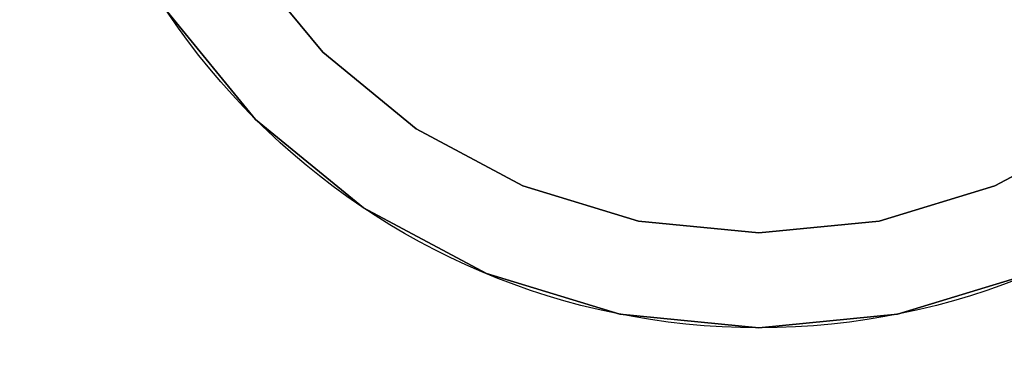
# Model space of a CAD drawing. Units: millimetres. Extents: x 0 to 400, y -905 to 0.
# Drawn here: x 326 to 347, y -766 to -759 of the extents above; entities that cross this region are included whole.
import ezdxf

# ---------------------------------------------------------------- set-up
doc = ezdxf.new("R2010")
doc.units = ezdxf.units.MM
doc.layers.add('200-EquipBlack-3d', color=250, linetype='Continuous')
doc.layers.add('200-EquipSteel-3d', color=9, linetype='Continuous')

# ---------------------------------------------------------------- blocks, each defined once
blk = doc.blocks.new('Bertos-LX900TOP-bodyWOK-400x900')
at = {"layer": '200-EquipSteel-3d'}
blk.add_3dface([(400, 0, 630), (0, 0, 630), (0, -845, 630), (400, -845, 630)], dxfattribs=at)
blk = doc.blocks.new('Bertos-LX900TOP-Feet-h40')
at = {"layer": '200-EquipBlack-3d', "extrusion": (0, 1, 0)}
for centre in [(0, 0, 12), (0, 0, 1)]:
    blk.add_circle(centre, 15, dxfattribs=at)
at = {"layer": '200-EquipBlack-3d'}
for points, invisible_edges in [([(-10.607, 1, 10.607), (-12.472, 1, 8.334), (-12.472, 12, 8.334), (-10.607, 12, 10.607)], 10), ([(-12.082, 12, 8.073), (-12.472, 12, 8.334), (-10.607, 12, 10.607), (-10.275, 12, 10.275)], 15), ([(-11.693, 12, 7.813), (-12.082, 12, 8.073), (-10.275, 12, 10.275), (-9.944, 12, 9.944)], 15), ([(-11.303, 12, 7.552), (-11.693, 12, 7.813), (-9.944, 12, 9.944), (-9.612, 12, 9.612)], 15), ([(-10.913, 12, 7.292), (-11.303, 12, 7.552), (-9.612, 12, 9.612), (-9.281, 12, 9.281)], 15), ([(-10.523, 12, 7.031), (-10.913, 12, 7.292), (-9.281, 12, 9.281), (-8.949, 12, 8.949)], 15), ([(-8.334, 1, 12.472), (-10.607, 1, 10.607), (-10.607, 12, 10.607), (-8.334, 12, 12.472)], 10), ([(-10.275, 12, 10.275), (-10.607, 12, 10.607), (-8.334, 12, 12.472), (-8.073, 12, 12.082)], 15), ([(-10.134, 12, 6.771), (-10.523, 12, 7.031), (-8.949, 12, 8.949), (-8.618, 12, 8.618)], 15), ([(-9.944, 12, 9.944), (-10.275, 12, 10.275), (-8.073, 12, 12.082), (-7.813, 12, 11.693)], 15), ([(-9.744, 12, 6.511), (-10.134, 12, 6.771), (-8.618, 12, 8.618), (-8.286, 12, 8.286)], 15), ([(-9.612, 12, 9.612), (-9.944, 12, 9.944), (-7.813, 12, 11.693), (-7.552, 12, 11.303)], 15), ([(-9.281, 12, 9.281), (-9.612, 12, 9.612), (-7.552, 12, 11.303), (-7.292, 12, 10.913)], 15), ([(-8.949, 12, 8.949), (-9.281, 12, 9.281), (-7.292, 12, 10.913), (-7.031, 12, 10.523)], 15), ([(-8.618, 12, 8.618), (-8.949, 12, 8.949), (-7.031, 12, 10.523), (-6.771, 12, 10.134)], 15), ([(-8.286, 12, 8.286), (-8.618, 12, 8.618), (-6.771, 12, 10.134), (-6.511, 12, 9.744)], 15), ([(-5.74, 1, 13.858), (-8.334, 1, 12.472), (-8.334, 12, 12.472), (-5.74, 12, 13.858)], 10), ([(-8.073, 12, 12.082), (-8.334, 12, 12.472), (-5.74, 12, 13.858), (-5.561, 12, 13.425)], 15), ([(-7.955, 12, 7.955), (-8.286, 12, 8.286), (-6.511, 12, 9.744), (-6.25, 12, 9.354)], 15), ([(-7.813, 12, 11.693), (-8.073, 12, 12.082), (-5.561, 12, 13.425), (-5.381, 12, 12.992)], 15), ([(-7.623, 12, 7.623), (-7.955, 12, 7.955), (-6.25, 12, 9.354), (-5.99, 12, 8.964)], 15), ([(-7.552, 12, 11.303), (-7.813, 12, 11.693), (-5.381, 12, 12.992), (-5.202, 12, 12.559)], 15), ([(-7.292, 12, 7.292), (-7.623, 12, 7.623), (-5.99, 12, 8.964), (-5.729, 12, 8.575)], 15), ([(-7.292, 12, 10.913), (-7.552, 12, 11.303), (-5.202, 12, 12.559), (-5.023, 12, 12.126)], 15), ([(-6.961, 12, 6.961), (-7.292, 12, 7.292), (-5.729, 12, 8.575), (-5.469, 12, 8.185)], 15), ([(-7.031, 12, 10.523), (-7.292, 12, 10.913), (-5.023, 12, 12.126), (-4.843, 12, 11.693)], 15), ([(-6.771, 12, 10.134), (-7.031, 12, 10.523), (-4.843, 12, 11.693), (-4.664, 12, 11.26)], 15), ([(-6.511, 12, 9.744), (-6.771, 12, 10.134), (-4.664, 12, 11.26), (-4.485, 12, 10.827)], 15), ([(-6.25, 12, 9.354), (-6.511, 12, 9.744), (-4.485, 12, 10.827), (-4.305, 12, 10.394)], 15), ([(-5.99, 12, 8.964), (-6.25, 12, 9.354), (-4.305, 12, 10.394), (-4.126, 12, 9.961)], 15), ([(-5.729, 12, 8.575), (-5.99, 12, 8.964), (-4.126, 12, 9.961), (-3.946, 12, 9.528)], 15), ([(-2.926, 1, 14.712), (-5.74, 1, 13.858), (-5.74, 12, 13.858), (-2.926, 12, 14.712)], 10), ([(-5.561, 12, 13.425), (-5.74, 12, 13.858), (-2.926, 12, 14.712), (-2.835, 12, 14.252)], 15), ([(-5.469, 12, 8.185), (-5.729, 12, 8.575), (-3.946, 12, 9.528), (-3.767, 12, 9.094)], 15), ([(-5.381, 12, 12.992), (-5.561, 12, 13.425), (-2.835, 12, 14.252), (-2.743, 12, 13.792)], 15), ([(-5.208, 12, 7.795), (-5.469, 12, 8.185), (-3.767, 12, 9.094), (-3.588, 12, 8.661)], 15), ([(-5.202, 12, 12.559), (-5.381, 12, 12.992), (-2.743, 12, 13.792), (-2.652, 12, 13.333)], 15), ([(-4.948, 12, 7.405), (-5.208, 12, 7.795), (-3.588, 12, 8.661), (-3.408, 12, 8.228)], 15), ([(-5.023, 12, 12.126), (-5.202, 12, 12.559), (-2.652, 12, 13.333), (-2.561, 12, 12.873)], 15), ([(-4.843, 12, 11.693), (-5.023, 12, 12.126), (-2.561, 12, 12.873), (-2.469, 12, 12.413)], 15), ([(-4.664, 12, 11.26), (-4.843, 12, 11.693), (-2.469, 12, 12.413), (-2.378, 12, 11.953)], 15), ([(-4.485, 12, 10.827), (-4.664, 12, 11.26), (-2.378, 12, 11.953), (-2.286, 12, 11.494)], 15), ([(-4.305, 12, 10.394), (-4.485, 12, 10.827), (-2.286, 12, 11.494), (-2.195, 12, 11.034)], 15), ([(-4.126, 12, 9.961), (-4.305, 12, 10.394), (-2.195, 12, 11.034), (-2.103, 12, 10.574)], 15), ([(-3.946, 12, 9.528), (-4.126, 12, 9.961), (-2.103, 12, 10.574), (-2.012, 12, 10.114)], 15), ([(-3.767, 12, 9.094), (-3.946, 12, 9.528), (-2.012, 12, 10.114), (-1.92, 12, 9.655)], 15), ([(-3.588, 12, 8.661), (-3.767, 12, 9.094), (-1.92, 12, 9.655), (-1.829, 12, 9.195)], 15), ([(-3.408, 12, 8.228), (-3.588, 12, 8.661), (-1.829, 12, 9.195), (-1.738, 12, 8.735)], 15), ([(-3.229, 12, 7.795), (-3.408, 12, 8.228), (-1.738, 12, 8.735), (-1.646, 12, 8.275)], 15), ([(0, 1, 15), (-2.926, 1, 14.712), (-2.926, 12, 14.712), (0, 12, 15)], 2), ([(-2.835, 12, 14.252), (-2.926, 12, 14.712), (0, 12, 15), (0, 12, 14.531)], 15), ([(-2.743, 12, 13.792), (-2.835, 12, 14.252), (0, 12, 14.531), (0, 12, 14.062)], 15), ([(-2.652, 12, 13.333), (-2.743, 12, 13.792), (0, 12, 14.062), (0, 12, 13.594)], 15), ([(-2.561, 12, 12.873), (-2.652, 12, 13.333), (0, 12, 13.594), (0, 12, 13.125)], 15), ([(-2.469, 12, 12.413), (-2.561, 12, 12.873), (0, 12, 13.125), (0, 12, 12.656)], 15), ([(-2.378, 12, 11.953), (-2.469, 12, 12.413), (0, 12, 12.656), (0, 12, 12.188)], 15), ([(-2.286, 12, 11.494), (-2.378, 12, 11.953), (0, 12, 12.188), (0, 12, 11.719)], 15), ([(-2.195, 12, 11.034), (-2.286, 12, 11.494), (0, 12, 11.719), (0, 12, 11.25)], 15), ([(-2.103, 12, 10.574), (-2.195, 12, 11.034), (0, 12, 11.25), (0, 12, 10.781)], 15), ([(-2.012, 12, 10.114), (-2.103, 12, 10.574), (0, 12, 10.781), (0, 12, 10.312)], 15), ([(-1.92, 12, 9.655), (-2.012, 12, 10.114), (0, 12, 10.312), (0, 12, 9.844)], 15), ([(-1.829, 12, 9.195), (-1.92, 12, 9.655), (0, 12, 9.844), (0, 12, 9.375)], 15), ([(-1.738, 12, 8.735), (-1.829, 12, 9.195), (0, 12, 9.375), (0, 12, 8.906)], 15), ([(-1.646, 12, 8.275), (-1.738, 12, 8.735), (0, 12, 8.906), (0, 12, 8.438)], 15), ([(2.926, 1, 14.712), (0, 1, 15), (0, 12, 15), (2.926, 12, 14.712)], 8), ([(0, 12, 8.438), (0, 12, 8.906), (1.738, 12, 8.735), (1.646, 12, 8.275)], 15), ([(0, 12, 8.906), (0, 12, 9.375), (1.829, 12, 9.195), (1.738, 12, 8.735)], 15), ([(0, 12, 9.375), (0, 12, 9.844), (1.92, 12, 9.655), (1.829, 12, 9.195)], 15), ([(0, 12, 9.844), (0, 12, 10.312), (2.012, 12, 10.114), (1.92, 12, 9.655)], 15), ([(0, 12, 10.312), (0, 12, 10.781), (2.103, 12, 10.574), (2.012, 12, 10.114)], 15), ([(0, 12, 10.781), (0, 12, 11.25), (2.195, 12, 11.034), (2.103, 12, 10.574)], 15), ([(0, 12, 11.25), (0, 12, 11.719), (2.286, 12, 11.494), (2.195, 12, 11.034)], 15), ([(0, 12, 11.719), (0, 12, 12.188), (2.378, 12, 11.953), (2.286, 12, 11.494)], 15), ([(0, 12, 12.188), (0, 12, 12.656), (2.469, 12, 12.413), (2.378, 12, 11.953)], 15), ([(0, 12, 12.656), (0, 12, 13.125), (2.561, 12, 12.873), (2.469, 12, 12.413)], 15), ([(0, 12, 13.125), (0, 12, 13.594), (2.652, 12, 13.333), (2.561, 12, 12.873)], 15), ([(0, 12, 13.594), (0, 12, 14.062), (2.743, 12, 13.792), (2.652, 12, 13.333)], 15), ([(0, 12, 14.062), (0, 12, 14.531), (2.835, 12, 14.252), (2.743, 12, 13.792)], 15), ([(0, 12, 14.531), (0, 12, 15), (2.926, 12, 14.712), (2.835, 12, 14.252)], 15), ([(1.646, 12, 8.275), (1.738, 12, 8.735), (3.408, 12, 8.228), (3.229, 12, 7.795)], 15), ([(1.738, 12, 8.735), (1.829, 12, 9.195), (3.588, 12, 8.661), (3.408, 12, 8.228)], 15), ([(1.829, 12, 9.195), (1.92, 12, 9.655), (3.767, 12, 9.094), (3.588, 12, 8.661)], 15), ([(1.92, 12, 9.655), (2.012, 12, 10.114), (3.946, 12, 9.528), (3.767, 12, 9.094)], 15), ([(2.012, 12, 10.114), (2.103, 12, 10.574), (4.126, 12, 9.961), (3.946, 12, 9.528)], 15), ([(2.103, 12, 10.574), (2.195, 12, 11.034), (4.305, 12, 10.394), (4.126, 12, 9.961)], 15), ([(2.195, 12, 11.034), (2.286, 12, 11.494), (4.485, 12, 10.827), (4.305, 12, 10.394)], 15), ([(2.286, 12, 11.494), (2.378, 12, 11.953), (4.664, 12, 11.26), (4.485, 12, 10.827)], 15), ([(2.378, 12, 11.953), (2.469, 12, 12.413), (4.843, 12, 11.693), (4.664, 12, 11.26)], 15), ([(2.469, 12, 12.413), (2.561, 12, 12.873), (5.023, 12, 12.126), (4.843, 12, 11.693)], 15), ([(2.561, 12, 12.873), (2.652, 12, 13.333), (5.202, 12, 12.559), (5.023, 12, 12.126)], 15), ([(2.652, 12, 13.333), (2.743, 12, 13.792), (5.381, 12, 12.992), (5.202, 12, 12.559)], 15), ([(2.743, 12, 13.792), (2.835, 12, 14.252), (5.561, 12, 13.425), (5.381, 12, 12.992)], 15), ([(2.835, 12, 14.252), (2.926, 12, 14.712), (5.74, 12, 13.858), (5.561, 12, 13.425)], 15), ([(5.74, 1, 13.858), (2.926, 1, 14.712), (2.926, 12, 14.712), (5.74, 12, 13.858)], 10), ([(3.408, 12, 8.228), (3.588, 12, 8.661), (5.208, 12, 7.795), (4.948, 12, 7.405)], 15), ([(3.588, 12, 8.661), (3.767, 12, 9.094), (5.469, 12, 8.185), (5.208, 12, 7.795)], 15), ([(3.767, 12, 9.094), (3.946, 12, 9.528), (5.729, 12, 8.575), (5.469, 12, 8.185)], 15), ([(3.946, 12, 9.528), (4.126, 12, 9.961), (5.99, 12, 8.964), (5.729, 12, 8.575)], 15), ([(4.126, 12, 9.961), (4.305, 12, 10.394), (6.25, 12, 9.354), (5.99, 12, 8.964)], 15), ([(4.305, 12, 10.394), (4.485, 12, 10.827), (6.511, 12, 9.744), (6.25, 12, 9.354)], 15), ([(4.485, 12, 10.827), (4.664, 12, 11.26), (6.771, 12, 10.134), (6.511, 12, 9.744)], 15), ([(4.664, 12, 11.26), (4.843, 12, 11.693), (7.031, 12, 10.523), (6.771, 12, 10.134)], 15), ([(4.843, 12, 11.693), (5.023, 12, 12.126), (7.292, 12, 10.913), (7.031, 12, 10.523)], 15), ([(5.023, 12, 12.126), (5.202, 12, 12.559), (7.552, 12, 11.303), (7.292, 12, 10.913)], 15), ([(-12.082, 1, 8.073), (-12.472, 1, 8.334), (-10.607, 1, 10.607), (-10.275, 1, 10.275)], 15), ([(-11.693, 1, 7.813), (-12.082, 1, 8.073), (-10.275, 1, 10.275), (-9.944, 1, 9.944)], 15), ([(-11.303, 1, 7.552), (-11.693, 1, 7.813), (-9.944, 1, 9.944), (-9.612, 1, 9.612)], 15), ([(-10.913, 1, 7.292), (-11.303, 1, 7.552), (-9.612, 1, 9.612), (-9.281, 1, 9.281)], 15), ([(-10.523, 1, 7.031), (-10.913, 1, 7.292), (-9.281, 1, 9.281), (-8.949, 1, 8.949)], 15), ([(-10.275, 1, 10.275), (-10.607, 1, 10.607), (-8.334, 1, 12.472), (-8.073, 1, 12.082)], 15), ([(-10.134, 1, 6.771), (-10.523, 1, 7.031), (-8.949, 1, 8.949), (-8.618, 1, 8.618)], 15), ([(-9.944, 1, 9.944), (-10.275, 1, 10.275), (-8.073, 1, 12.082), (-7.813, 1, 11.693)], 15), ([(-9.744, 1, 6.511), (-10.134, 1, 6.771), (-8.618, 1, 8.618), (-8.286, 1, 8.286)], 15), ([(-9.612, 1, 9.612), (-9.944, 1, 9.944), (-7.813, 1, 11.693), (-7.552, 1, 11.303)], 15), ([(-9.281, 1, 9.281), (-9.612, 1, 9.612), (-7.552, 1, 11.303), (-7.292, 1, 10.913)], 15), ([(-8.949, 1, 8.949), (-9.281, 1, 9.281), (-7.292, 1, 10.913), (-7.031, 1, 10.523)], 15), ([(-8.618, 1, 8.618), (-8.949, 1, 8.949), (-7.031, 1, 10.523), (-6.771, 1, 10.134)], 15), ([(-8.286, 1, 8.286), (-8.618, 1, 8.618), (-6.771, 1, 10.134), (-6.511, 1, 9.744)], 15), ([(-8.073, 1, 12.082), (-8.334, 1, 12.472), (-5.74, 1, 13.858), (-5.561, 1, 13.425)], 15), ([(-7.955, 1, 7.955), (-8.286, 1, 8.286), (-6.511, 1, 9.744), (-6.25, 1, 9.354)], 15), ([(-7.813, 1, 11.693), (-8.073, 1, 12.082), (-5.561, 1, 13.425), (-5.381, 1, 12.992)], 15), ([(-7.623, 1, 7.623), (-7.955, 1, 7.955), (-6.25, 1, 9.354), (-5.99, 1, 8.964)], 15), ([(-7.552, 1, 11.303), (-7.813, 1, 11.693), (-5.381, 1, 12.992), (-5.202, 1, 12.559)], 15), ([(-7.292, 1, 7.292), (-7.623, 1, 7.623), (-5.99, 1, 8.964), (-5.729, 1, 8.575)], 15), ([(-7.292, 1, 10.913), (-7.552, 1, 11.303), (-5.202, 1, 12.559), (-5.023, 1, 12.126)], 15), ([(-6.961, 1, 6.961), (-7.292, 1, 7.292), (-5.729, 1, 8.575), (-5.469, 1, 8.185)], 15), ([(-7.031, 1, 10.523), (-7.292, 1, 10.913), (-5.023, 1, 12.126), (-4.843, 1, 11.693)], 15), ([(-6.771, 1, 10.134), (-7.031, 1, 10.523), (-4.843, 1, 11.693), (-4.664, 1, 11.26)], 15), ([(-6.511, 1, 9.744), (-6.771, 1, 10.134), (-4.664, 1, 11.26), (-4.485, 1, 10.827)], 15), ([(-6.25, 1, 9.354), (-6.511, 1, 9.744), (-4.485, 1, 10.827), (-4.305, 1, 10.394)], 15), ([(-5.99, 1, 8.964), (-6.25, 1, 9.354), (-4.305, 1, 10.394), (-4.126, 1, 9.961)], 15), ([(-5.729, 1, 8.575), (-5.99, 1, 8.964), (-4.126, 1, 9.961), (-3.946, 1, 9.528)], 15), ([(-5.561, 1, 13.425), (-5.74, 1, 13.858), (-2.926, 1, 14.712), (-2.835, 1, 14.252)], 15), ([(-5.469, 1, 8.185), (-5.729, 1, 8.575), (-3.946, 1, 9.528), (-3.767, 1, 9.094)], 15), ([(-5.381, 1, 12.992), (-5.561, 1, 13.425), (-2.835, 1, 14.252), (-2.743, 1, 13.792)], 15), ([(-5.208, 1, 7.795), (-5.469, 1, 8.185), (-3.767, 1, 9.094), (-3.588, 1, 8.661)], 15), ([(-5.202, 1, 12.559), (-5.381, 1, 12.992), (-2.743, 1, 13.792), (-2.652, 1, 13.333)], 15), ([(-4.948, 1, 7.405), (-5.208, 1, 7.795), (-3.588, 1, 8.661), (-3.408, 1, 8.228)], 15), ([(-5.023, 1, 12.126), (-5.202, 1, 12.559), (-2.652, 1, 13.333), (-2.561, 1, 12.873)], 15), ([(-4.843, 1, 11.693), (-5.023, 1, 12.126), (-2.561, 1, 12.873), (-2.469, 1, 12.413)], 15), ([(-4.664, 1, 11.26), (-4.843, 1, 11.693), (-2.469, 1, 12.413), (-2.378, 1, 11.953)], 15), ([(-4.485, 1, 10.827), (-4.664, 1, 11.26), (-2.378, 1, 11.953), (-2.286, 1, 11.494)], 15), ([(-4.305, 1, 10.394), (-4.485, 1, 10.827), (-2.286, 1, 11.494), (-2.195, 1, 11.034)], 15), ([(-4.126, 1, 9.961), (-4.305, 1, 10.394), (-2.195, 1, 11.034), (-2.103, 1, 10.574)], 15), ([(-3.946, 1, 9.528), (-4.126, 1, 9.961), (-2.103, 1, 10.574), (-2.012, 1, 10.114)], 15), ([(-3.767, 1, 9.094), (-3.946, 1, 9.528), (-2.012, 1, 10.114), (-1.92, 1, 9.655)], 15), ([(-3.588, 1, 8.661), (-3.767, 1, 9.094), (-1.92, 1, 9.655), (-1.829, 1, 9.195)], 15), ([(-3.408, 1, 8.228), (-3.588, 1, 8.661), (-1.829, 1, 9.195), (-1.738, 1, 8.735)], 15), ([(-3.229, 1, 7.795), (-3.408, 1, 8.228), (-1.738, 1, 8.735), (-1.646, 1, 8.275)], 15), ([(-2.835, 1, 14.252), (-2.926, 1, 14.712), (0, 1, 15), (0, 1, 14.531)], 15), ([(-2.743, 1, 13.792), (-2.835, 1, 14.252), (0, 1, 14.531), (0, 1, 14.062)], 15), ([(-2.652, 1, 13.333), (-2.743, 1, 13.792), (0, 1, 14.062), (0, 1, 13.594)], 15), ([(-2.561, 1, 12.873), (-2.652, 1, 13.333), (0, 1, 13.594), (0, 1, 13.125)], 15), ([(-2.469, 1, 12.413), (-2.561, 1, 12.873), (0, 1, 13.125), (0, 1, 12.656)], 15), ([(-2.378, 1, 11.953), (-2.469, 1, 12.413), (0, 1, 12.656), (0, 1, 12.188)], 15), ([(-2.286, 1, 11.494), (-2.378, 1, 11.953), (0, 1, 12.188), (0, 1, 11.719)], 15), ([(-2.195, 1, 11.034), (-2.286, 1, 11.494), (0, 1, 11.719), (0, 1, 11.25)], 15), ([(-2.103, 1, 10.574), (-2.195, 1, 11.034), (0, 1, 11.25), (0, 1, 10.781)], 15), ([(-2.012, 1, 10.114), (-2.103, 1, 10.574), (0, 1, 10.781), (0, 1, 10.312)], 15), ([(-1.92, 1, 9.655), (-2.012, 1, 10.114), (0, 1, 10.312), (0, 1, 9.844)], 15), ([(-1.829, 1, 9.195), (-1.92, 1, 9.655), (0, 1, 9.844), (0, 1, 9.375)], 15), ([(-1.738, 1, 8.735), (-1.829, 1, 9.195), (0, 1, 9.375), (0, 1, 8.906)], 15), ([(-1.646, 1, 8.275), (-1.738, 1, 8.735), (0, 1, 8.906), (0, 1, 8.438)], 15), ([(0, 1, 8.438), (0, 1, 8.906), (1.738, 1, 8.735), (1.646, 1, 8.275)], 15), ([(0, 1, 8.906), (0, 1, 9.375), (1.829, 1, 9.195), (1.738, 1, 8.735)], 15), ([(0, 1, 9.375), (0, 1, 9.844), (1.92, 1, 9.655), (1.829, 1, 9.195)], 15), ([(0, 1, 9.844), (0, 1, 10.312), (2.012, 1, 10.114), (1.92, 1, 9.655)], 15), ([(0, 1, 10.312), (0, 1, 10.781), (2.103, 1, 10.574), (2.012, 1, 10.114)], 15), ([(0, 1, 10.781), (0, 1, 11.25), (2.195, 1, 11.034), (2.103, 1, 10.574)], 15), ([(0, 1, 11.25), (0, 1, 11.719), (2.286, 1, 11.494), (2.195, 1, 11.034)], 15), ([(0, 1, 11.719), (0, 1, 12.188), (2.378, 1, 11.953), (2.286, 1, 11.494)], 15), ([(0, 1, 12.188), (0, 1, 12.656), (2.469, 1, 12.413), (2.378, 1, 11.953)], 15), ([(0, 1, 12.656), (0, 1, 13.125), (2.561, 1, 12.873), (2.469, 1, 12.413)], 15), ([(0, 1, 13.125), (0, 1, 13.594), (2.652, 1, 13.333), (2.561, 1, 12.873)], 15), ([(0, 1, 13.594), (0, 1, 14.062), (2.743, 1, 13.792), (2.652, 1, 13.333)], 15), ([(0, 1, 14.062), (0, 1, 14.531), (2.835, 1, 14.252), (2.743, 1, 13.792)], 15), ([(0, 1, 14.531), (0, 1, 15), (2.926, 1, 14.712), (2.835, 1, 14.252)], 15), ([(1.646, 1, 8.275), (1.738, 1, 8.735), (3.408, 1, 8.228), (3.229, 1, 7.795)], 15), ([(1.738, 1, 8.735), (1.829, 1, 9.195), (3.588, 1, 8.661), (3.408, 1, 8.228)], 15), ([(1.829, 1, 9.195), (1.92, 1, 9.655), (3.767, 1, 9.094), (3.588, 1, 8.661)], 15), ([(1.92, 1, 9.655), (2.012, 1, 10.114), (3.946, 1, 9.528), (3.767, 1, 9.094)], 15), ([(2.012, 1, 10.114), (2.103, 1, 10.574), (4.126, 1, 9.961), (3.946, 1, 9.528)], 15), ([(2.103, 1, 10.574), (2.195, 1, 11.034), (4.305, 1, 10.394), (4.126, 1, 9.961)], 15), ([(2.195, 1, 11.034), (2.286, 1, 11.494), (4.485, 1, 10.827), (4.305, 1, 10.394)], 15), ([(2.286, 1, 11.494), (2.378, 1, 11.953), (4.664, 1, 11.26), (4.485, 1, 10.827)], 15), ([(2.378, 1, 11.953), (2.469, 1, 12.413), (4.843, 1, 11.693), (4.664, 1, 11.26)], 15), ([(2.469, 1, 12.413), (2.561, 1, 12.873), (5.023, 1, 12.126), (4.843, 1, 11.693)], 15), ([(2.561, 1, 12.873), (2.652, 1, 13.333), (5.202, 1, 12.559), (5.023, 1, 12.126)], 15), ([(2.652, 1, 13.333), (2.743, 1, 13.792), (5.381, 1, 12.992), (5.202, 1, 12.559)], 15), ([(2.743, 1, 13.792), (2.835, 1, 14.252), (5.561, 1, 13.425), (5.381, 1, 12.992)], 15), ([(2.835, 1, 14.252), (2.926, 1, 14.712), (5.74, 1, 13.858), (5.561, 1, 13.425)], 15), ([(3.408, 1, 8.228), (3.588, 1, 8.661), (5.208, 1, 7.795), (4.948, 1, 7.405)], 15), ([(3.588, 1, 8.661), (3.767, 1, 9.094), (5.469, 1, 8.185), (5.208, 1, 7.795)], 15), ([(3.767, 1, 9.094), (3.946, 1, 9.528), (5.729, 1, 8.575), (5.469, 1, 8.185)], 15), ([(3.946, 1, 9.528), (4.126, 1, 9.961), (5.99, 1, 8.964), (5.729, 1, 8.575)], 15), ([(4.126, 1, 9.961), (4.305, 1, 10.394), (6.25, 1, 9.354), (5.99, 1, 8.964)], 15), ([(4.305, 1, 10.394), (4.485, 1, 10.827), (6.511, 1, 9.744), (6.25, 1, 9.354)], 15), ([(4.485, 1, 10.827), (4.664, 1, 11.26), (6.771, 1, 10.134), (6.511, 1, 9.744)], 15), ([(4.664, 1, 11.26), (4.843, 1, 11.693), (7.031, 1, 10.523), (6.771, 1, 10.134)], 15), ([(4.843, 1, 11.693), (5.023, 1, 12.126), (7.292, 1, 10.913), (7.031, 1, 10.523)], 15), ([(5.023, 1, 12.126), (5.202, 1, 12.559), (7.552, 1, 11.303), (7.292, 1, 10.913)], 15)]:
    blk.add_3dface(points, dxfattribs=dict(at, invisible_edges=invisible_edges))
at = {"layer": '200-EquipSteel-3d'}
for points, invisible_edges in [([(-9.192, 12, 9.192), (-10.809, 12, 7.222), (-10.809, 41, 7.222), (-9.192, 41, 9.192)], 10), ([(-7.222, 12, 10.809), (-9.192, 12, 9.192), (-9.192, 41, 9.192), (-7.222, 41, 10.809)], 10), ([(-4.975, 12, 12.01), (-7.222, 12, 10.809), (-7.222, 41, 10.809), (-4.975, 41, 12.01)], 10), ([(-2.536, 12, 12.75), (-4.975, 12, 12.01), (-4.975, 41, 12.01), (-2.536, 41, 12.75)], 10), ([(0, 12, 13), (-2.536, 12, 12.75), (-2.536, 41, 12.75), (0, 41, 13)], 2), ([(2.536, 12, 12.75), (0, 12, 13), (0, 41, 13), (2.536, 41, 12.75)], 8), ([(4.975, 12, 12.01), (2.536, 12, 12.75), (2.536, 41, 12.75), (4.975, 41, 12.01)], 10), ([(7.222, 12, 10.809), (4.975, 12, 12.01), (4.975, 41, 12.01), (7.222, 41, 10.809)], 10)]:
    blk.add_3dface(points, dxfattribs=dict(at, invisible_edges=invisible_edges))
blk = doc.blocks.new('Bertos-LX900TOP-WOKInduzione')
at = {"layer": '200-EquipSteel-3d'}
for points, invisible_edges in [([(400, -876.994, 900), (340.892, -480.859, 900), (352.5, -422.5, 900)], 9), ([(400, -876.994, 900), (307.834, -530.334, 900), (340.892, -480.859, 900)], 9), ([(400, -876.994, 900), (258.359, -563.392, 900), (307.834, -530.334, 900)], 9), ([(400, -876.994, 900), (200, -575, 900), (258.359, -563.392, 900)], 9), ([(400, -876.994, 900), (200, -575, 900), (0, -876.994, 900)], 11)]:
    blk.add_3dface(points, dxfattribs=dict(at, invisible_edges=invisible_edges))

msp = doc.modelspace()

# ---------------------------------------------------------------- block references
for name in ['Bertos-LX900TOP-bodyWOK-400x900', 'Bertos-LX900TOP-WOKInduzione']:
    msp.add_blockref(name, (0, 0))
at = {"extrusion": (0, -1, 0)}
msp.add_blockref('Bertos-LX900TOP-Feet-h40', (342, 589, 750), dxfattribs=at)

doc.saveas('drawing.dxf')
